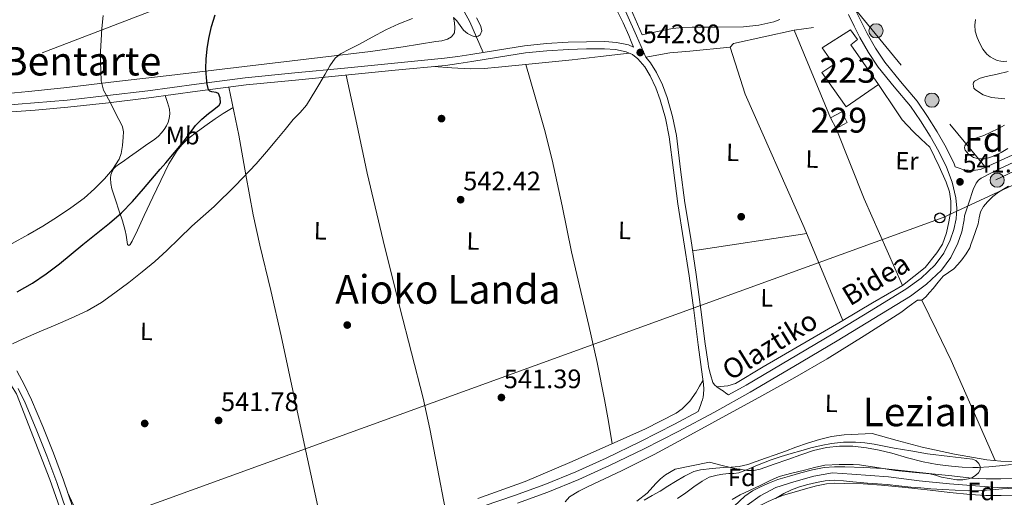
# Model space of a CAD drawing. Extents: x 559659 to 566510, y 742779 to 747468.
# Drawn here: x 563487 to 563883, y 747071 to 747263 of the extents above; entities that cross this region are included whole.
import ezdxf
from ezdxf.enums import TextEntityAlignment as Align

# ---------------------------------------------------------------- set-up
doc = ezdxf.new("R2010")
doc.units = 0
doc.header["$MEASUREMENT"] = 0
for name, pattern in [('DGN Style 2', [77.00461, 46.202766, -30.801844]), ('DGN Style 3', [107.806454, 77.00461, -30.801844]), ('DGN Style 4', [123.28438061000001, 61.60368800000001, -30.801844, 0.07700461, -30.801844]), ('DGN Style 7', [154.00922, 69.304149, -30.801844, 23.101383, -30.801844])]:
    doc.linetypes.add(name, pattern=pattern)
for name, color, linetype in [('Nivel 11', 7, 'Continuous'), ('Nivel 15', 7, 'Continuous'), ('Nivel 17', 7, 'Continuous'), ('Nivel 20', 7, 'Continuous'), ('Nivel 21', 7, 'Continuous'), ('Nivel 23', 7, 'Continuous'), ('Nivel 32', 7, 'Continuous'), ('Nivel 33', 7, 'Continuous'), ('Nivel 35', 7, 'Continuous'), ('Nivel 36', 7, 'Continuous'), ('Nivel 37', 7, 'Continuous'), ('Nivel 4', 7, 'Continuous'), ('Nivel 41', 7, 'Continuous'), ('Nivel 44', 7, 'Continuous'), ('Nivel 45', 7, 'Continuous'), ('Nivel 48', 7, 'Continuous'), ('Nivel 5', 7, 'Continuous'), ('Nivel 51', 7, 'Continuous'), ('Nivel 52', 7, 'Continuous'), ('Nivel 57', 7, 'Continuous'), ('Nivel 7', 7, 'Continuous')]:
    doc.layers.add(name, color=color, linetype=linetype)
doc.styles.add('Style-arial', font='arial.shx', dxfattribs={"bigfont": 'arialbig.shx'})
doc.styles.add('Style-ariali', font='ariali.shx', dxfattribs={"bigfont": 'arialibig.shx'})
doc.styles.add('Style-arialn', font='arialn.shx', dxfattribs={"bigfont": 'arialnbig.shx'})
doc.styles.add('Style-times', font='times.shx', dxfattribs={"bigfont": 'timesbig.shx'})

# ---------------------------------------------------------------- blocks, each defined once
blk = doc.blocks.new('5PATER')
at = {"layer": 'Nivel 7', "linetype": 'Continuous', "lineweight": 0}
h = blk.add_hatch(color=53, dxfattribs=at)
edge = h.paths.add_edge_path()
edge.add_ellipse((0, 0), major_axis=(-1.095731442945027, -1.110710700472634), ratio=0.9994222409660316, start_angle=0, end_angle=360)
blk = doc.blocks.new('5PERFI_1')
at = {"layer": 'Nivel 17', "linetype": 'Continuous', "lineweight": 0}
h = blk.add_hatch(color=7, dxfattribs=at)
edge = h.paths.add_edge_path()
edge.add_arc((0, 0), 1.559999998246487, 315.0000000018422, 675.0000000018422)
blk = doc.blocks.new('5PERFI')
at = {"layer": 'Nivel 17', "color": 7, "linetype": 'Continuous', "lineweight": 0}
blk.add_blockref('5PERFI_1', (0, 0), dxfattribs=at)
blk = doc.blocks.new('5PELE')
at = {"layer": 'Nivel 32', "linetype": 'Continuous', "lineweight": 0}
h = blk.add_hatch(color=9, dxfattribs=at)
edge = h.paths.add_edge_path()
edge.add_arc((-0.0002000001259148121, 0), 2.85, 0, 360)
at = {"layer": 'Nivel 32', "color": 8, "linetype": 'Continuous', "lineweight": 0}
blk.add_circle((-0.0002000001259148121, 0), 2.85, dxfattribs=at)
blk = doc.blocks.new('5PTT')
at = {"layer": 'Nivel 33', "color": 7, "linetype": 'Continuous', "lineweight": 30}
blk.add_circle((0.0002382684033364058, 0.0004306400660425425), 1.995000006667076, dxfattribs=at)

msp = doc.modelspace()

# ---------------------------------------------------------------- linework, layer by layer
at = {"layer": 'Nivel 11', "color": 142, "linetype": 'DGN Style 3', "lineweight": 13}
msp.add_polyline3d([(563442.932, 747439.544, 556.94), (563451.926, 747423.831, 555.372), (563457.038, 747416.4450000001, 554.881), (563468.9650000001, 747410.1939999999, 554.27), (563541.665, 747378.375, 551.066), (563570.0630000001, 747367.5789999999, 549.471), (563620.0449999999, 747346.5549999999, 547.945), (563628.564, 747340.3049999999, 547.897), (563635.9480000001, 747335.1910000001, 547.746), (563645.0349999999, 747326.6680000001, 547.0360000000001), (563647.875, 747319.8500000001, 547.067), (563659.2350000001, 747279.507, 545.606), (563668.3219999999, 747262.4610000001, 544.797), (563673.726, 747250.2069999999, 544.365)], dxfattribs=at)
at = {"layer": 'Nivel 11', "color": 142, "linetype": 'Continuous', "lineweight": 13}
for points in [[(563886.8200000001, 747079.0360000001, 537.814), (563881.811, 747078.844, 537.814), (563875.902, 747078.851, 537.814), (563870.003, 747079.196, 537.814), (563862.0079999999, 747080.065, 537.814), (563854.0190000001, 747080.94, 537.814), (563844.2, 747081.979, 537.866), (563834.371, 747082.9880000001, 537.942), (563826.696, 747083.466, 537.974), (563819.0109999999, 747083.676, 538.006), (563814.9140000001, 747083.7650000001, 538.041), (563810.8189999999, 747083.5, 538.07), (563806.094, 747082.533, 538.072), (563801.443, 747081.2760000001, 538.07), (563796.801, 747079.9909999999, 538.07), (563792.1950000001, 747078.588, 538.086), (563788.787, 747077.2790000001, 538.136), (563785.459, 747075.756, 538.198), (563782.0009999999, 747074.0889999999, 538.246), (563778.8670000001, 747071.9480000001, 538.294), (563774.6140000001, 747067.956, 538.447)], [(563887.202, 747072.3970000001, 537.814), (563881.9340000001, 747072.1950000001, 537.814), (563875.7039999999, 747072.202, 537.814), (563869.449, 747072.568, 537.814), (563861.287, 747073.4550000001, 537.814), (563853.307, 747074.3289999999, 537.814), (563843.5109999999, 747075.3659999999, 537.866), (563833.825, 747076.3600000001, 537.942), (563826.398, 747076.8219999999, 537.974), (563818.848, 747077.0290000001, 538.006), (563815.057, 747077.111, 538.041), (563811.7039999999, 747076.8940000001, 538.07), (563807.629, 747076.06, 538.072), (563803.1969999999, 747074.862, 538.07)], [(563803.1969999999, 747074.862, 538.07), (563798.6570000001, 747073.605, 538.07), (563794.3589999999, 747072.2960000001, 538.086), (563791.365, 747071.146, 538.136), (563788.2860000001, 747069.737, 538.198), (563785.3389999999, 747068.317, 538.246), (563783.0430000001, 747066.7479999999, 538.294), (563779.1769999999, 747063.119, 538.447), (563774.9480000001, 747059.1100000001, 538.566), (563769.1399999999, 747053.665, 538.575), (563762.9950000001, 747048, 538.582), (563758.6499999999, 747044.879, 538.59), (563754.253, 747042.4199999999, 538.598), (563751.6440000001, 747041.021, 538.598), (563748.828, 747039.6669999999, 538.598), (563746.2180000001, 747038.6200000001, 538.613), (563743.496, 747037.756, 538.63), (563740.73, 747037.1100000001, 538.63), (563737.908, 747036.703, 538.63), (563735.507, 747036.56, 538.639), (563733.2690000001, 747036.5800000001, 538.646), (563730.608, 747036.6950000001, 538.646), (563727.618, 747037.277, 538.646)]]:
    msp.add_polyline3d(points, dxfattribs=at)
at = {"layer": 'Nivel 15', "color": 1, "linetype": 'Continuous', "lineweight": 13, "extrusion": (0.009983266581976501, -0.00895304231830249, 0.9999100846684166), "elevation": -519.473817034358, "flags": 128}
msp.add_lwpolyline([(563799.1342230162, 747262.6068851072), (563786.0623753157, 747253.6145246997), (563776.3166645309, 747267.4230698966), (563781.1146150976, 747270.6332000082), (563776.4597887753, 747277.3114653397), (563787.8836986416, 747284.5757656044)], dxfattribs=at)
at = {"layer": 'Nivel 15', "color": 1, "linetype": 'Continuous', "lineweight": 13, "extrusion": (0.009950063309134085, -0.008970045486102354, 0.9999102632357174), "elevation": -550.8998747355508, "flags": 128}
msp.add_lwpolyline([(563788.0882948621, 747284.398901402), (563790.8407755471, 747280.5907441217), (563788.1208306027, 747278.4146606459), (563799.3388126995, 747262.430017557)], dxfattribs=at)
at = {"layer": 'Nivel 15', "color": 1, "linetype": 'Continuous', "lineweight": 0, "extrusion": (0.005945145946254951, -0.01104810661062648, 0.9999212941926969), "elevation": -4361.696328837535, "flags": 128}
msp.add_lwpolyline([(563802.4007944018, 747217.0918111964), (563800.134477722, 747221.3030682188)], dxfattribs=at)
at = {"layer": 'Nivel 15', "color": 1, "linetype": 'Continuous', "lineweight": 0, "extrusion": (0.009855382505711958, -0.009006238716168477, 0.9999108755783456), "elevation": -631.3259826246995, "flags": 128}
msp.add_lwpolyline([(563780.5970322655, 747248.5072773925), (563785.1530376663, 747250.9393760313), (563787.247517453, 747246.6802032918), (563782.863513554, 747244.2961089683)], dxfattribs=at)
at = {"layer": 'Nivel 20', "color": 7, "linetype": 'DGN Style 2', "lineweight": 0, "extrusion": (0.0002118284187188497, -0.001723043357139909, 0.99999849312402), "elevation": -625.4691048232396, "flags": 128}
msp.add_lwpolyline([(563813.1934126031, 747223.9184968781), (563798.5313993751, 747259.2595493398), (563819.8753988962, 747261.8835532351), (563821.267398865, 747259.307557567)], dxfattribs=at)
at = {"layer": 'Nivel 20', "color": 7, "linetype": 'DGN Style 2', "lineweight": 0}
for points in [[(563832.6429999999, 747237.308, 541.731), (563839.9070000001, 747226.396, 542.006), (563842.163, 747223.132, 541.958), (563846.4990000001, 747218.476, 541.894), (563849.699, 747215.3400000001, 541.878), (563853.1869999999, 747212.156, 541.878), (563856.915, 747204.412, 541.942), (563859.7309999999, 747198.108, 542.086), (563861.155, 747194.2679999999, 542.022), (563861.699, 747190.396, 541.974), (563861.699, 747186.764, 541.942), (563860.899, 747182.1880000001, 541.942), (563859.8910000001, 747177.692, 541.91), (563858.371, 747173.244, 541.846), (563856.067, 747169.6440000001, 541.798), (563851.3629999999, 747163.852, 541.782), (563842.1950000001, 747156.54, 541.446), (563826.8829999999, 747191.4040000001, 541.446), (563815.587, 747219.676, 542.566)], [(563478.7390000001, 747041.628, 541.846), (563487.507, 747044.22, 541.83), (563504.6910000001, 747049.324, 542.134), (563506.8030000001, 747050.3, 542.23), (563508.003, 747052.0279999999, 542.39), (563508.227, 747054.348, 542.598), (563499.571, 747078.6840000001, 543.094), (563486.0989999999, 747113.02, 544.15), (563479.379, 747123.7080000001, 545.03), (563476.355, 747126.2039999999, 545.318), (563472.2749999999, 747127.8999999999, 545.494), (563468.5789999999, 747128.764, 545.734), (563464.419, 747128.8759999999, 546.294), (563458.851, 747128.844, 546.79), (563450.149, 747128.233, 547.564)]]:
    msp.add_polyline3d(points, dxfattribs=at)
at = {"layer": 'Nivel 21', "color": 7, "linetype": 'Continuous', "lineweight": 0}
for points in [[(563766.659, 747319.8360000001, 544.55), (563748.923, 747316.3319999999, 544.534), (563731.1869999999, 747312.828, 544.518), (563719.6880000001, 747310.1170000001, 544.638), (563708.3389999999, 747306.6200000001, 544.934), (563707.379, 747305.996, 544.998), (563706.467, 747304.8759999999, 545.014), (563705.9709999999, 747303.5, 545.014), (563706.243, 747301.8840000001, 545.014), (563707.02, 747300.7960000001, 545.014), (563707.7949999999, 747299.7239999999, 545.014), (563710.398, 747295.9809999999, 544.915), (563712.979, 747292.22, 544.758), (563717.175, 747285.726, 544.594), (563721.139, 747279.084, 544.39), (563724.3840000001, 747273.206, 544.087), (563727.443, 747267.2280000001, 543.75), (563729.9439999999, 747262.135, 543.5600000000001), (563732.2590000001, 747256.9720000001, 543.254), (563733.219, 747254.6329999999, 543.032), (563734.1799999999, 747252.2949999999, 542.811)], [(563862.2450000001, 747198.081, 541.076), (563859.9709999999, 747204.1240000001, 541.094), (563856.8470000001, 747210.46, 541.326), (563853.395, 747216.5719999999, 541.574), (563849.5449999999, 747222.6980000001, 541.748), (563845.459, 747228.652, 541.878), (563838.926, 747236.46, 541.883), (563832.4510000001, 747244.3160000001, 541.894), (563828.5660000001, 747250.176, 542.006), (563825.1070000001, 747256.284, 542.166), (563822.801, 747260.8400000001, 542.3100000000001), (563820.5149999999, 747265.4040000001, 542.4540000000001)], [(563760.625, 747107.315, 540.952), (563761.155, 747108.7320000001, 540.902), (563761.507, 747109.6599999999, 540.895), (563761.8589999999, 747110.588, 540.918), (563762.1429999999, 747111.7069999999, 540.968), (563762.2749999999, 747112.8600000001, 541.014), (563762.399, 747114.871, 541.046), (563762.307, 747116.8759999999, 541.078), (563761.2180000001, 747124.7960000001, 541.285), (563760.131, 747132.716, 541.462), (563758.337, 747146.622, 541.4830000000001), (563756.5149999999, 747160.524, 541.4780000000001), (563754.287, 747174.973, 541.614), (563751.939, 747189.4040000001, 541.75), (563750.21, 747202.878, 541.867), (563748.5149999999, 747216.3640000001, 541.99), (563746.973, 747223.815, 542.154), (563744.8829999999, 747231.1640000001, 542.3580000000001), (563743.1000000001, 747236.057, 542.4540000000001), (563740.8670000001, 747240.7960000001, 542.55), (563738.642, 747244.381, 542.668), (563735.811, 747247.612, 542.79), (563733.6680000001, 747249.3570000001, 542.8050000000001), (563731.203, 747250.476, 542.822), (563726.851, 747251.3800000001, 542.965), (563722.467, 747251.676, 543.11), (563715.2649999999, 747251.6429999999, 543.2760000000001), (563708.067, 747251.4040000001, 543.414), (563699.3500000001, 747250.9110000001, 543.545), (563690.659, 747250.06, 543.606), (563679.9210000001, 747248.3160000001, 543.586), (563669.203, 747246.524, 543.558), (563663.8640000001, 747245.706, 543.556), (563658.5149999999, 747245.02, 543.558), (563638.402, 747243.048, 543.75), (563618.2749999999, 747241.084, 544.2620000000001), (563598.318, 747239.1229999999, 545.505), (563578.419, 747237.148, 547.638), (563558.8640000001, 747234.655, 550.569), (563539.331, 747231.932, 553.398), (563523.1089999999, 747229.9839999999, 555.141), (563506.835, 747228.2039999999, 556.742), (563493.6270000001, 747227.048, 557.8000000000001), (563480.419, 747226.0760000001, 559.03)], [(563687.4510000001, 747069.058, 540.32), (563699.658, 747073.5090000001, 540.326), (563712.2039999999, 747078.6429999999, 540.522), (563724.5220000001, 747084.2390000001, 540.742), (563738.4070000001, 747090.9299999999, 540.838), (563752.1359999999, 747097.9169999999, 540.934), (563766.655, 747105.6529999999, 541.039), (563781.007, 747113.6939999999, 541.142), (563798.5120000001, 747123.9990000001, 541.07), (563815.94, 747134.381, 540.886), (563830.6799999999, 747143.2760000001, 540.789), (563845.456, 747152.355, 540.886), (563851.9070000001, 747157.0460000001, 541.154), (563857.8659999999, 747162.7520000001, 541.494), (563861.649, 747167.872, 541.723), (563864.442, 747173.5279999999, 541.862), (563866.071, 747178.1440000001, 541.774), (563867.0700000001, 747182.8929999999, 541.59), (563867.1950000001, 747184.5930000001, 541.5260000000001), (563868.919, 747189.8389999999, 541.102), (563870.6429999999, 747195.084, 540.678), (563871.869, 747197.729, 540.568), (563872.7760000001, 747198.854, 540.563), (563873.9070000001, 747199.692, 540.566), (563877.6840000001, 747201.6699999999, 540.566), (563881.4610000001, 747203.648, 540.565), (563892.469, 747208.7010000001, 540.364)], [(563486.827, 747115.1529999999, 543.589), (563489.6030000001, 747109.4040000001, 543.35), (563494.077, 747098.841, 542.9540000000001), (563498.3230000001, 747088.1880000001, 542.582), (563502.298, 747077.3589999999, 542.227), (563506.0830000001, 747066.4439999999, 541.926), (563508.1140000001, 747059.5959999999, 541.793), (563509.763, 747052.6680000001, 541.67), (563510.0120000001, 747051.05, 541.678), (563509.7309999999, 747049.5, 541.606), (563508.9410000001, 747047.9469999999, 541.398), (563508.1510000001, 747046.3929999999, 541.19)]]:
    msp.add_polyline3d(points, dxfattribs=at)
at = {"layer": 'Nivel 21', "color": 7, "linetype": 'DGN Style 3', "lineweight": 0}
for points in [[(563739.05, 747248.2960000001, 542.742), (563735.271, 747256.9380000001, 543.062), (563731.4909999999, 747265.5800000001, 543.3820000000001), (563727.56, 747273.8630000001, 543.565), (563723.443, 747282.06, 543.734), (563720.202, 747288.4310000001, 544.051), (563716.963, 747294.828, 544.3580000000001), (563716.4029999999, 747296.449, 544.4060000000001), (563716.051, 747298.1400000001, 544.4540000000001), (563715.837, 747299.801, 544.5020000000001), (563715.827, 747301.4680000001, 544.55), (563716.3230000001, 747303.0519999999, 544.646), (563717.3559999999, 747304.3300000001, 544.678), (563718.675, 747305.212, 544.678), (563726.1939999999, 747308.156, 544.588), (563733.8910000001, 747310.2679999999, 544.486), (563746.4820000001, 747313.125, 544.25), (563752.8, 747314.365, 544.145), (563759.1710000001, 747315.2760000001, 544.102), (563763.5149999999, 747315.7479999999, 544.102), (563767.8589999999, 747316.22, 544.102), (563766.659, 747319.8360000001, 544.55)], [(563823.4720000001, 747266.869, 542.4540000000001), (563825.7490000001, 747262.324, 542.3100000000001), (563828.017, 747257.8430000001, 542.166), (563831.381, 747251.9029999999, 542.006), (563835.1070000001, 747246.283, 541.894), (563841.4650000001, 747238.5689999999, 541.883), (563848.091, 747230.649, 541.878), (563852.304, 747224.5109999999, 541.748), (563856.2309999999, 747218.263, 541.574), (563859.7660000001, 747212.003, 541.326), (563863.003, 747205.4380000001, 541.094), (563863.429, 747204.3049999999, 541.091), (563864.98, 747203.7590000001, 541.004), (563866.531, 747203.212, 540.918), (563867.6440000001, 747202.9739999999, 540.897), (563868.787, 747202.8759999999, 540.886), (563870.1869999999, 747202.8049999999, 540.767), (563871.587, 747202.8759999999, 540.662), (563873.406, 747203.203, 540.662), (563875.155, 747203.804, 540.662), (563891.294, 747211.212, 540.364)], [(563480.219, 747228.956, 559.03), (563493.395, 747229.926, 557.8000000000001), (563506.5519999999, 747231.077, 556.742), (563522.78, 747232.852, 555.141), (563538.96, 747234.7949999999, 553.398), (563558.4820000001, 747237.517, 550.569), (563578.094, 747240.017, 547.638), (563598.034, 747241.996, 545.505), (563617.994, 747243.9569999999, 544.2620000000001), (563638.121, 747245.9210000001, 543.75), (563658.19, 747247.889, 543.558), (563663.462, 747248.565, 543.556), (563668.746, 747249.375, 543.558), (563679.452, 747251.1640000001, 543.586), (563690.287, 747252.9240000001, 543.606), (563699.128, 747253.79, 543.545), (563707.9380000001, 747254.288, 543.414), (563715.21, 747254.53, 543.2760000000001), (563722.558, 747254.5630000001, 543.11), (563727.244, 747254.247, 542.965), (563732.104, 747253.237, 542.822), (563734.1799999999, 747252.2949999999, 542.811)], [(563739.05, 747248.2960000001, 542.742), (563740.97, 747246.105, 542.668), (563743.408, 747242.1769999999, 542.55), (563745.767, 747237.169, 542.4540000000001), (563747.631, 747232.054, 542.3580000000001), (563749.7790000001, 747224.503, 542.154), (563751.365, 747216.837, 541.99), (563753.074, 747203.2420000001, 541.867), (563754.7960000001, 747189.8200000001, 541.75), (563757.138, 747175.425, 541.614), (563759.3729999999, 747160.932, 541.4780000000001), (563761.2, 747146.994, 541.4830000000001), (563762.993, 747133.0970000001, 541.462), (563764.078, 747125.189, 541.285), (563764.256, 747123.8929999999, 541.2520000000001), (563765.121, 747120.777, 541.037), (563765.987, 747117.6599999999, 540.87), (563766.6470000001, 747116.6240000001, 540.861), (563767.6510000001, 747115.8200000001, 540.87), (563769, 747114.9720000001, 540.852), (563770.3230000001, 747114.108, 540.87), (563771.3049999999, 747113.3489999999, 540.967), (563772.2860000001, 747112.591, 541.091), (563779.3629999999, 747116.5560000001, 541.142), (563796.8300000001, 747126.8389999999, 541.07), (563814.243, 747137.212, 540.886), (563828.963, 747146.095, 540.789), (563843.619, 747155.1000000001, 540.886), (563849.7860000001, 747159.584, 541.154), (563855.379, 747164.94, 541.494), (563858.8200000001, 747169.5970000001, 541.723), (563861.395, 747174.8119999999, 541.862), (563862.8859999999, 747179.037, 541.774), (563863.7949999999, 747183.3559999999, 541.59), (563864.1059999999, 747187.6000000001, 541.412), (563863.7309999999, 747191.8360000001, 541.238), (563862.2450000001, 747198.081, 541.076)], [(563486.2180000001, 747122.254, 543.974), (563489.3910000001, 747116.4739999999, 543.589), (563492.23, 747110.594, 543.35), (563496.744, 747099.9369999999, 542.9540000000001), (563501.0160000001, 747089.219, 542.582), (563505.014, 747078.328, 542.227), (563508.8289999999, 747067.327, 541.926)], [(563674.1470000001, 747068.0760000001, 540.3580000000001), (563686.361, 747072.173, 540.32), (563698.467, 747076.588, 540.326), (563710.896, 747081.6740000001, 540.522), (563723.1229999999, 747087.2280000001, 540.742), (563736.942, 747093.888, 540.838), (563750.611, 747100.844, 540.934), (563760.095, 747105.8970000001, 541.003), (563760.625, 747107.315, 540.952)]]:
    msp.add_polyline3d(points, dxfattribs=at)
at = {"layer": 'Nivel 23', "color": 70, "linetype": 'DGN Style 4', "lineweight": 0}
msp.add_polyline3d([(563779.7649999999, 747068.361, 539.839), (563785.0959999999, 747072.1100000001, 539.947), (563791.395, 747075.348, 539.941), (563798.604, 747077.733, 539.902), (563806.6599999999, 747079.949, 539.883), (563814.1710000001, 747081.2550000001, 539.878), (563821.925, 747080.801, 539.871), (563836.5970000001, 747079.6570000001, 539.893), (563848.8929999999, 747078.0660000001, 539.914), (563861.129, 747076.8740000001, 539.948), (563881.9920000001, 747075.227, 539.952), (563889.8670000001, 747075.6240000001, 539.945)], dxfattribs=at)
at = {"layer": 'Nivel 32', "color": 6, "linetype": 'DGN Style 7', "lineweight": 0, "extrusion": (0.0190935332157972, 0.007592860872439636, 0.9997888704387087), "elevation": 16989.77781143647, "flags": 128}
msp.add_lwpolyline([(486157.1025082214, -799100.9690948611), (486157.1025082215, -800034.7403043113)], dxfattribs=at)
at = {"layer": 'Nivel 32', "color": 6, "linetype": 'DGN Style 7', "lineweight": 0, "extrusion": (0.3511364064482337, -0.8960299750723271, 0.2717232191744128), "elevation": -471544.1723695528, "flags": 128}
msp.add_lwpolyline([(796832.3064458827, 133724.675243563), (797553.9697649772, 133706.452625625), (797556.6947169718, 133706.5544569848)], dxfattribs=at)
at = {"layer": 'Nivel 32', "color": 6, "linetype": 'DGN Style 7', "lineweight": 0}
msp.add_polyline3d([(563741.439, 747344.179, 546.404), (563741.7180000001, 747331.0689999999, 544.847), (563777.517, 747338.459, 545.244), (563797.689, 747298.6669999999, 543.065), (563879.7110000001, 747199.0449999999, 540.821), (564191.892, 747346.9280000001, 539.568), (564210.3999999999, 747383.146, 540.131)], dxfattribs=at)
at = {"layer": 'Nivel 33', "color": 7, "linetype": 'Continuous', "lineweight": 0}
msp.add_polyline3d([(563462.125, 747040.2080000001, 541.922), (563858.587, 747183.855, 541.5120000000001), (564195.8829999999, 747340.473, 538.95), (564225.3600000001, 747368.6340000001, 539.79)], dxfattribs=at)
at = {"layer": 'Nivel 35', "color": 92, "linetype": 'DGN Style 3', "lineweight": 0}
for points in [[(563672.4990000001, 747257.324, 546.534), (563671.7649999999, 747256.777, 546.534), (563670.4680000001, 747256.5449999999, 546.534), (563669.2509999999, 747256.844, 546.534), (563667.433, 747257.821, 546.534), (563665.811, 747259.196, 546.534), (563664.486, 747261.065, 546.545), (563663.155, 747262.8759999999, 546.566), (563661.835, 747264.308, 546.587)], [(563670.9950000001, 747264.092, 546.47), (563671.935, 747262.3589999999, 546.504), (563672.771, 747260.588, 546.534), (563673.122, 747258.952, 546.534), (563672.4990000001, 747257.324, 546.534)], [(563883.331, 747231.564, 544.55), (563880.6440000001, 747231.8430000001, 544.5600000000001), (563877.9550000001, 747232.1240000001, 544.566), (563874.6329999999, 747233.1869999999, 544.566), (563871.587, 747235.148, 544.566), (563870.9720000001, 747235.923, 544.566), (563870.638, 747237.48, 544.566), (563870.8049999999, 747238.179, 544.566), (563871.2350000001, 747238.6680000001, 544.566), (563873.507, 747239.8219999999, 544.542), (563875.923, 747240.588, 544.55), (563880.2990000001, 747241.54, 544.662), (563884.675, 747242.4920000001, 544.774)], [(563884.592, 747211.5719999999, 544.086), (563881.8430000001, 747209.996, 544.086), (563879.6710000001, 747208.9199999999, 544.086), (563877.4110000001, 747207.996, 544.086), (563875.217, 747207.4569999999, 544.086), (563872.979, 747207.4040000001, 544.086), (563870.783, 747207.9610000001, 544.086), (563868.7069999999, 747209.3400000001, 544.086), (563867.3999999999, 747210.997, 544.086), (563867.1259999999, 747211.8800000001, 544.086), (563867.2509999999, 747212.6680000001, 544.086), (563868.399, 747214.129, 544.087), (563870.067, 747215.26, 544.102), (563872.513, 747216.054, 544.1610000000001), (563874.915, 747216.828, 544.23), (563877.7350000001, 747218.1340000001, 544.299), (563880.531, 747219.5, 544.3580000000001), (563883.2849999999, 747220.952, 544.396)], [(563751.868, 747070.9299999999, 542.373), (563755.155, 747073.2760000001, 542.39), (563758.425, 747075.635, 542.385), (563761.699, 747077.996, 542.326), (563764.558, 747079.558, 542.225), (563767.699, 747080.4280000001, 542.118), (563770.041, 747080.7339999999, 542.051), (563772.3870000001, 747080.9720000001, 541.99), (563774.46, 747081.004, 541.946), (563776.483, 747081.2919999999, 541.91), (563779.933, 747082.649, 541.85), (563783.3470000001, 747084.06, 541.814), (563786.3829999999, 747085.3090000001, 541.8050000000001), (563789.4269999999, 747086.54, 541.798), (563793.422, 747087.881, 541.7810000000001), (563797.4750000001, 747089.0519999999, 541.766), (563801.405, 747090.1980000001, 541.763), (563805.3470000001, 747091.308, 541.766), (563809.5079999999, 747092.331, 541.772), (563813.7309999999, 747093.132, 541.782), (563818.513, 747093.6229999999, 541.807), (563823.2990000001, 747093.5959999999, 541.83), (563827.067, 747093.325, 541.831), (563830.8189999999, 747092.8119999999, 541.83), (563834.878, 747092.034, 541.839), (563838.9310000001, 747091.26, 541.846), (563845.601, 747090.085, 541.775), (563852.2749999999, 747088.94, 541.686), (563861.3260000001, 747087.913, 541.687), (563870.4029999999, 747086.8600000001, 541.686), (563871.771, 747086.217, 541.671), (563872.915, 747085.0360000001, 541.654), (563873.5190000001, 747083.8090000001, 541.648), (563873.4750000001, 747082.5719999999, 541.654), (563872.8160000001, 747081.3659999999, 541.684), (563871.763, 747080.3160000001, 541.718), (563870.338, 747079.4550000001, 541.746), (563868.8189999999, 747078.956, 541.766), (563866.4639999999, 747078.56, 541.778), (563864.115, 747078.5560000001, 541.782), (563860.997, 747078.997, 541.782), (563857.8910000001, 747079.612, 541.782), (563855.571, 747080.3060000001, 541.782), (563853.2350000001, 747080.8600000001, 541.782), (563850.3629999999, 747081.158, 541.782), (563847.4909999999, 747081.452, 541.782), (563843.4820000001, 747081.865, 541.79), (563839.4750000001, 747082.3, 541.798), (563836.1429999999, 747082.804, 541.798), (563832.8189999999, 747083.372, 541.798), (563830.1810000001, 747083.771, 541.798), (563827.5390000001, 747084.156, 541.798), (563824.9920000001, 747084.47, 541.798), (563822.435, 747084.6680000001, 541.798), (563819.6200000001, 747084.717, 541.751), (563816.8030000001, 747084.6680000001, 541.654), (563811.075, 747084.3800000001, 541.35), (563806.923, 747083.425, 541.273), (563802.8030000001, 747082.3800000001, 541.254), (563797.723, 747081.2180000001, 541.271), (563792.7069999999, 747079.804, 541.2860000000001), (563788.801, 747078.068, 541.29), (563784.979, 747076.156, 541.2860000000001), (563780.977, 747074.342, 541.229), (563776.979, 747072.5079999999, 541.174), (563773.7520000001, 747070.6240000001, 541.171)], [(563791.1880000001, 747070.96, 542.23), (563794.5630000001, 747072.956, 542.23), (563797.656, 747074.4550000001, 542.23), (563800.899, 747075.6440000001, 542.23), (563804.2280000001, 747076.629, 542.23), (563807.619, 747077.4040000001, 542.23), (563811.229, 747078.0889999999, 542.23), (563814.851, 747078.3160000001, 542.23), (563818.564, 747078.0660000001, 542.23), (563822.2749999999, 747077.7239999999, 542.23), (563825.243, 747077.413, 542.23), (563828.2110000001, 747077.1159999999, 542.23), (563832.1470000001, 747076.844, 542.236), (563836.0830000001, 747076.5719999999, 542.246), (563840.811, 747076.064, 542.255), (563845.5390000001, 747075.564, 542.2620000000001), (563849.6100000001, 747075.2309999999, 542.264), (563853.683, 747074.9240000001, 542.2620000000001), (563858.5220000001, 747074.592, 542.258), (563863.3629999999, 747074.3, 542.246), (563868.6359999999, 747074.098, 542.192), (563873.9070000001, 747074.2039999999, 542.134), (563878.1880000001, 747074.5360000001, 542.11), (563882.467, 747074.892, 542.086), (563891.4110000001, 747075.4680000001, 542.038)]]:
    msp.add_polyline3d(points, dxfattribs=at)
at = {"layer": 'Nivel 36', "color": 92, "linetype": 'Continuous', "lineweight": 0, "extrusion": (0.01057543691372443, 0.001620137641235744, 0.9999427660061887), "elevation": 7714.041130977012, "flags": 128}
msp.add_lwpolyline([(563720.6524162823, 747158.9247807902), (563766.4780992086, 747165.9447900034)], dxfattribs=at)
at = {"layer": 'Nivel 36', "color": 92, "linetype": 'Continuous', "lineweight": 0, "extrusion": (0.6434381023191381, 0.2855698805218531, 0.7102374615737198), "elevation": 576550.4971394583, "flags": 128}
msp.add_lwpolyline([(454181.5460929143, -580921.7004001432), (454168.1155499534, -580922.3874893514), (454154.6812891306, -580922.9050103147), (454132.690923669, -580922.9171459742), (454110.6962908042, -580922.6493147593)], dxfattribs=at)
at = {"layer": 'Nivel 36', "color": 92, "linetype": 'Continuous', "lineweight": 0}
for points in [[(563737.619, 747257.3559999999, 543.11), (563732.8589999999, 747268.004, 543.3340000000001)], [(563661.7309999999, 747264.2039999999, 543.766), (563662.176, 747262.1570000001, 543.533), (563662.3870000001, 747260.092, 543.2860000000001), (563662.1499999999, 747258.155, 543.149), (563660.9469999999, 747256.4439999999, 543.078), (563659.4210000001, 747255.5160000001, 543.057), (563657.084, 747254.8970000001, 543.039), (563654.6910000001, 747254.588, 543.03), (563641.54, 747252.4469999999, 542.952), (563628.3870000001, 747250.5719999999, 543.19), (563608.159, 747248.1669999999, 544.488), (563577.8160000001, 747244.5619999999, 547.4540000000001), (563547.4750000001, 747240.9720000001, 550.838), (563526.362, 747238.4809999999, 553.2090000000001), (563505.2350000001, 747235.996, 555.558), (563490.9909999999, 747234.469, 556.87), (563476.7390000001, 747233.1799999999, 558.166)], [(563792.959, 747263.429, 541.831), (563790.531, 747262.524, 541.814), (563784.463, 747261.1329999999, 541.7860000000001), (563778.3389999999, 747260.4439999999, 541.798), (563768.0419999999, 747260.409, 542.114), (563757.747, 747260.3640000001, 542.5020000000001), (563753.783, 747260.2790000001, 542.5120000000001), (563749.8589999999, 747259.868, 542.566), (563743.7390000001, 747258.612, 542.838), (563737.619, 747257.3559999999, 543.11)], [(563884.227, 747246.6840000001, 540.998), (563882.997, 747246.611, 541.016), (563881.763, 747246.7, 541.046), (563880.355, 747247.04, 541.11), (563878.9950000001, 747247.612, 541.206), (563877.4739999999, 747248.4469999999, 541.356), (563876.131, 747249.548, 541.51), (563874.574, 747251.5449999999, 541.689), (563873.3470000001, 747253.756, 541.814), (563872.2150000001, 747256.237, 541.836), (563871.4909999999, 747258.8119999999, 541.846), (563871.3219999999, 747261.1610000001, 541.945), (563871.5549999999, 747263.5, 542.022)], [(563842.1950000001, 747156.54, 541.446), (563830.243, 747149.548, 541.086), (563818.291, 747142.5560000001, 540.726), (563802.7390000001, 747179.8360000001, 541.094), (563778.9950000001, 747233.388, 541.846), (563772.963, 747252.396, 542.054), (563774.2749999999, 747253.868, 542.294), (563798.659, 747259.2280000001, 542.662)], [(563739.05, 747248.2960000001, 542.742), (563748.771, 747250.0120000001, 542.438), (563756.8189999999, 747250.78, 542.118), (563772.963, 747252.396, 542.054)], [(563732.3559999999, 747249.953, 542.814), (563720.923, 747248.631, 542.818), (563709.4909999999, 747247.308, 542.822), (563694.6969999999, 747245.7550000001, 542.941), (563679.875, 747244.348, 543.11), (563674.163, 747243.7720000001, 543.044), (563668.4510000001, 747243.6440000001, 543.062), (563661.098, 747244.098, 543.333), (563653.7450000001, 747244.5519999999, 543.604)], [(563690.852, 747245.3900000001, 542.985), (563694.5789999999, 747232.317, 542.664), (563698.307, 747219.244, 542.342), (563701.45, 747207.048, 542.14), (563705.4110000001, 747188.5590000001, 542.057), (563709.267, 747170.044, 541.974), (563716.1599999999, 747140.4650000001, 541.714), (563719.4890000001, 747125.652, 541.552), (563722.435, 747110.764, 541.318), (563724.0279999999, 747101.8770000001, 541.15), (563725.6200000001, 747092.99, 540.982)], [(563658.433, 747066.9450000001, 540.982), (563655.3629999999, 747082.9990000001, 540.87), (563652.291, 747099.0519999999, 540.758), (563649.642, 747111.288, 540.769), (563644.9680000001, 747129.487, 541.028), (563640.243, 747147.676, 541.35), (563633.5020000001, 747174.672, 541.6270000000001), (563627.139, 747201.74, 542.3580000000001), (563622.9040000001, 747221.4310000001, 543.3050000000001), (563618.669, 747241.122, 544.2520000000001)], [(563571.493, 747236.2650000001, 548.676), (563573.476, 747226.6429999999, 547.589), (563575.459, 747217.02, 546.5020000000001), (563578.3289999999, 747201.006, 544.764), (563581.2509999999, 747184.9720000001, 543.19), (563583.969, 747172.8049999999, 542.259), (563588.3060000001, 747154.591, 541.492), (563592.4990000001, 747136.3319999999, 541.318), (563601.426, 747094.9450000001, 541.455), (563610.3530000001, 747053.5590000001, 541.592)], [(563545.9410000001, 747232.8530000001, 552.441), (563546.78, 747230.1370000001, 552.352), (563547.619, 747227.4199999999, 552.2620000000001), (563547.8200000001, 747225.5760000001, 552.3100000000001), (563547.5390000001, 747223.7080000001, 552.39), (563547.0689999999, 747222.1540000001, 552.39), (563546.371, 747220.6680000001, 552.39), (563545.4780000001, 747219.2150000001, 552.391), (563544.435, 747217.8840000001, 552.4060000000001), (563543.1840000001, 747216.575, 552.489), (563541.811, 747215.4199999999, 552.614), (563537.99, 747212.7990000001, 552.949), (563534.179, 747210.172, 553.27), (563531.6259999999, 747208.3090000001, 553.402), (563529.075, 747206.4439999999, 553.462), (563527.5989999999, 747205.429, 553.471), (563526.115, 747204.412, 553.462), (563525.217, 747203.5460000001, 553.445), (563524.547, 747202.4439999999, 553.3820000000001), (563524.102, 747201.081, 553.222), (563523.987, 747199.7080000001, 552.998), (563524.0719999999, 747197.56, 552.626), (563524.467, 747195.452, 552.246), (563525.9550000001, 747190.9299999999, 551.381), (563527.443, 747186.4280000001, 550.5020000000001), (563528.744, 747182.524, 549.6610000000001), (563529.875, 747178.6200000001, 548.71), (563530.2080000001, 747176.78, 548.052), (563530.483, 747174.94, 547.414), (563530.628, 747174.027, 547.229), (563530.8030000001, 747173.1000000001, 547.078), (563531.267, 747172.604, 546.982), (563531.8589999999, 747173.0360000001, 546.886), (563532.6270000001, 747174.396, 546.886), (563533.365, 747175.8319999999, 546.921), (563534.0830000001, 747177.2760000001, 546.982), (563537.5149999999, 747184.6780000001, 547.491), (563540.915, 747192.092, 548.022), (563544.1089999999, 747198.771, 548.452), (563547.4269999999, 747205.4040000001, 548.806), (563550.7409999999, 747210.8189999999, 548.87), (563552.763, 747213.27, 548.79), (563555.0590000001, 747215.4680000001, 548.662), (563558.875, 747218.4709999999, 548.405), (563562.8030000001, 747221.2919999999, 548.15), (563565.9680000001, 747223.567, 547.964), (563569.219, 747225.7080000001, 547.83), (563571.2039999999, 747226.872, 547.788), (563573.189, 747228.0349999999, 547.746)], [(563708.462, 747071.6300000001, 540.568), (563712.1510000001, 747073.875, 540.566), (563715.9180000001, 747075.8060000001, 540.568), (563729.2790000001, 747082.0789999999, 540.66), (563742.494, 747088.622, 540.76), (563754.05, 747094.9029999999, 540.734), (563765.598, 747101.1980000001, 540.712), (563775.6880000001, 747106.7069999999, 540.851), (563785.774, 747112.2220000001, 541), (563798.932, 747119.6070000001, 541.054), (563811.9979999999, 747127.166, 541.048), (563826.896, 747136.327, 540.876), (563841.598, 747145.774, 540.7280000000001), (563844.952, 747148.2139999999, 540.782), (563848.2860000001, 747150.6699999999, 540.856), (563849.1840000001, 747150.6780000001, 540.855), (563850.078, 747150.702, 540.856), (563850.8859999999, 747151.3389999999, 540.903), (563851.6140000001, 747152.0619999999, 540.952), (563853.102, 747153.729, 540.986), (563854.574, 747155.406, 541), (563856.608, 747157.851, 541), (563858.6540000001, 747160.2860000001, 541), (563860.703, 747161.801, 541), (563862.8300000001, 747163.246, 541), (563864.5279999999, 747165.02, 541), (563866.094, 747166.926, 541), (563867.8829999999, 747169.2490000001, 541.08), (563869.2779999999, 747171.774, 541.16), (563869.869, 747173.4850000001, 541.16), (563870.446, 747175.1980000001, 541.16), (563871.534, 747178.246, 541.16), (563872.622, 747181.294, 541.16), (563873.074, 747183.6980000001, 541.153), (563873.5660000001, 747186.1100000001, 541.144), (563874.7760000001, 747188.2790000001, 541.143), (563876.4140000001, 747190.19, 541.144), (563878.5020000001, 747192.281, 541.149), (563880.798, 747194.078, 541.16), (563884.8470000001, 747196.5419999999, 541.229)], [(563818.291, 747142.5560000001, 540.726), (563786.1950000001, 747123.868, 541.174), (563775.0590000001, 747117.26, 541.014), (563772.003, 747116.3, 540.87), (563767.6510000001, 747115.8200000001, 540.87)], [(563671.5549999999, 747071.057, 540.982), (563690.5630000001, 747077.868, 540.982), (563708.5549999999, 747085.3929999999, 540.982), (563726.371, 747093.324, 540.982), (563738.9210000001, 747099.0079999999, 540.942), (563751.2350000001, 747105.3400000001, 540.902), (563753.656, 747107, 540.937), (563756.7620000001, 747110.1340000001, 541.057), (563759.267, 747113.756, 541.126), (563760.673, 747116.1429999999, 541.124), (563762.0800000001, 747118.5290000001, 541.121)], [(563887.3260000001, 747085.902, 540.168), (563881.7579999999, 747085.96, 540.1800000000001), (563876.206, 747086.574, 540.2), (563863.085, 747088.756, 540.246), (563850.1259999999, 747091.598, 540.456), (563840.0700000001, 747094.3260000001, 540.7520000000001), (563830.014, 747097.054, 541.048), (563824.3740000001, 747096.814, 540.688), (563818.7339999999, 747096.574, 540.328), (563813.7420000001, 747095.946, 540.284), (563808.8300000001, 747094.702, 540.344), (563804.0449999999, 747093.213, 540.217), (563799.3260000001, 747091.5819999999, 540.056), (563795.1669999999, 747090.0349999999, 539.837), (563791.006, 747088.494, 539.6560000000001), (563787.2050000001, 747087.1510000001, 539.596), (563783.3899999999, 747085.838, 539.5600000000001), (563780.031, 747084.7, 539.5310000000001), (563776.5900000001, 747083.8859999999, 539.5120000000001), (563773.4410000001, 747083.615, 539.514), (563770.2860000001, 747083.4380000001, 539.528), (563765.6880000001, 747083.077, 539.556), (563761.102, 747082.5260000001, 539.592), (563758.4299999999, 747081.8119999999, 539.628), (563754.6529999999, 747080.0249999999, 539.699), (563751.038, 747077.8700000001, 539.736), (563747.9070000001, 747075.913, 539.736), (563744.7820000001, 747073.966, 539.736), (563741.605, 747072.1910000001, 539.736), (563738.446, 747070.382, 539.736)], [(563506.663, 747073.5730000001, 542.097), (563510.6370000001, 747064.801, 542.028)], [(563706.689, 747069.7010000001, 540.5600000000001), (563708.462, 747071.6300000001, 540.568)]]:
    msp.add_polyline3d(points, dxfattribs=at)
at = {"layer": 'Nivel 4', "color": 30, "linetype": 'Continuous', "lineweight": 30, "elevation": 550, "flags": 128}
msp.add_lwpolyline([(563486.422, 747154.0530000001), (563492.523, 747157.4720000001), (563498.0719999999, 747161.2450000001), (563503.371, 747165.328), (563508.0989999999, 747169.1680000001), (563512.827, 747173.0079999999), (563518.1710000001, 747177.344), (563523.5149999999, 747181.6799999999), (563528.3319999999, 747185.818), (563532.811, 747190.3200000001), (563537.212, 747195.4780000001), (563541.5789999999, 747200.656), (563543.885, 747203.254), (563546.1869999999, 747205.8559999999), (563549.702, 747209.9780000001), (563553.163, 747214.1440000001), (563555.6370000001, 747217.5150000001), (563558.155, 747220.8640000001), (563560.666, 747223.3400000001), (563563.3230000001, 747225.648), (563565.4780000001, 747227.3219999999), (563567.6270000001, 747228.976), (563568.1810000001, 747229.9750000001), (563568.071, 747231.94), (563567.291, 747233.6799999999), (563566.423, 747234.163), (563564.5970000001, 747234.369), (563563.8230000001, 747234.604), (563563.371, 747235.152), (563562.781, 747237.533), (563562.4909999999, 747239.952), (563562.3030000001, 747243.7069999999), (563562.315, 747247.456), (563562.723, 747251.6400000001), (563563.4029999999, 747255.808), (563564.5009999999, 747260.6070000001), (563566.0590000001, 747265.2960000001)], dxfattribs=at)
at = {"layer": 'Nivel 5', "color": 30, "linetype": 'Continuous', "lineweight": 0, "flags": 128}
for points, elevation in [([(563484.446, 747173.4979999999), (563490.699, 747176.8800000001), (563496.709, 747180.452), (563502.6030000001, 747184.2239999999), (563508.021, 747187.8389999999), (563513.307, 747191.6640000001), (563517.55, 747195.375), (563521.4990000001, 747199.456), (563524.7239999999, 747203.1470000001), (563527.355, 747207.392), (563528.172, 747209.5530000001), (563528.8, 747212.842), (563529.051, 747216.1599999999), (563529.1680000001, 747218.271), (563528.763, 747220.288), (563527.756, 747222.284), (563526.747, 747224.2720000001), (563524.963, 747227.824), (563523.179, 747231.3759999999), (563522.125, 747233.1769999999), (563521.115, 747235.04), (563520.2050000001, 747238.8019999999), (563520.0109999999, 747242.656), (563519.895, 747246.6089999999), (563519.915, 747250.56), (563520.145, 747255.2010000001), (563520.459, 747259.8400000001), (563520.939, 747265.038)], 555), ([(563484.581, 747133.155), (563488.811, 747135.2), (563495.2749999999, 747137.906), (563501.7390000001, 747140.608), (563508.1799999999, 747143.3859999999), (563514.5390000001, 747146.368), (563520.254, 747149.7919999999), (563525.6910000001, 747153.6640000001), (563531.273, 747157.743), (563536.7150000001, 747162), (563541.685, 747166.24), (563546.523, 747170.6240000001), (563551.5719999999, 747175.5050000001), (563556.619, 747180.3840000001), (563561.131, 747184.3659999999), (563565.6429999999, 747188.352), (563574.2339999999, 747196.699), (563582.443, 747205.4240000001), (563586.679, 747210.2679999999), (563590.827, 747215.1840000001), (563594.098, 747219.212), (563597.355, 747223.2479999999), (563600.1229999999, 747226.1059999999), (563602.7309999999, 747229.088), (563606.521, 747235.244), (563610.1869999999, 747241.4720000001), (563612.024, 747244.788), (563614.219, 747247.9040000001), (563616.337, 747249.6640000001), (563619.96, 747251.5930000001), (563623.675, 747253.3759999999), (563629.0970000001, 747256.3570000001), (563634.5549999999, 747259.28), (563639.8119999999, 747261.7180000001), (563645.243, 747263.7919999999)], 545), ([(563735.4210000001, 747069.926), (563739.5789999999, 747073.1359999999), (563743.1680000001, 747076.98), (563744.9410000001, 747078.906), (563746.987, 747080.48), (563750.899, 747082.7520000001), (563764.7150000001, 747085.5360000001), (563769.8189999999, 747084.304), (563774.923, 747083.0719999999), (563779.993, 747082.223), (563782.5419999999, 747082.253), (563785.003, 747082.7679999999), (563790.608, 747084.7239999999), (563796.203, 747086.7039999999), (563801.3360000001, 747088.4739999999), (563806.4909999999, 747090.2239999999), (563811.645, 747091.4820000001), (563816.9070000001, 747092.048), (563822.3470000001, 747092.05), (563827.771, 747091.392), (563832.872, 747090.355), (563837.9310000001, 747089.1680000001), (563844.2069999999, 747087.396), (563850.507, 747085.696), (563856.1840000001, 747084.6599999999), (563861.915, 747083.9680000001), (563866.2409999999, 747083.584), (563870.571, 747083.392), (563871.6669999999, 747083.3970000001), (563872.763, 747083.44), (563876.99, 747083.727), (563881.2110000001, 747084.112), (563886.0050000001, 747084.6939999999)], 540)]:
    msp.add_lwpolyline(points, dxfattribs=dict(at, elevation=elevation))
at = {"layer": 'Nivel 51', "color": 143, "linetype": 'Continuous', "lineweight": 13}
for points in [[(563886.8200000001, 747079.0360000001, 537.814), (563881.811, 747078.844, 537.814), (563875.902, 747078.851, 537.814), (563870.003, 747079.196, 537.814), (563862.0079999999, 747080.065, 537.814), (563854.0190000001, 747080.94, 537.814), (563844.2, 747081.979, 537.866), (563834.371, 747082.9880000001, 537.942), (563826.696, 747083.466, 537.974), (563819.0109999999, 747083.676, 538.006), (563814.9140000001, 747083.7650000001, 538.041), (563810.8189999999, 747083.5, 538.07), (563806.094, 747082.533, 538.072), (563801.443, 747081.2760000001, 538.07), (563796.801, 747079.9909999999, 538.07), (563792.1950000001, 747078.588, 538.086), (563788.787, 747077.2790000001, 538.136), (563785.459, 747075.756, 538.198), (563782.0009999999, 747074.0889999999, 538.246), (563778.8670000001, 747071.9480000001, 538.294), (563774.6140000001, 747067.956, 538.447)], [(563791.365, 747071.146, 538.136), (563794.3589999999, 747072.2960000001, 538.086), (563798.6570000001, 747073.605, 538.07), (563803.1969999999, 747074.862, 538.07), (563807.629, 747076.06, 538.072), (563811.7039999999, 747076.8940000001, 538.07), (563815.057, 747077.111, 538.041), (563818.848, 747077.0290000001, 538.006), (563826.398, 747076.8219999999, 537.974), (563833.825, 747076.3600000001, 537.942), (563843.5109999999, 747075.3659999999, 537.866), (563853.307, 747074.3289999999, 537.814), (563861.287, 747073.4550000001, 537.814), (563869.449, 747072.568, 537.814), (563875.7039999999, 747072.202, 537.814), (563881.9340000001, 747072.1950000001, 537.814), (563887.202, 747072.3970000001, 537.814)]]:
    msp.add_polyline3d(points, dxfattribs=at)
at = {"layer": 'Nivel 52', "color": 1, "linetype": 'Continuous', "lineweight": 13, "extrusion": (0.009983266581976501, -0.00895304231830249, 0.9999100846684166), "elevation": -519.4736900457592, "flags": 128}
msp.add_lwpolyline([(563799.1342230162, 747262.6068851072), (563787.9162361647, 747278.591524859), (563790.6361804744, 747280.7676091506), (563787.8836986416, 747284.5757656044), (563776.4597887753, 747277.3114653397), (563781.1146150976, 747270.6332000082), (563776.3166645309, 747267.4230698966), (563786.0623753157, 747253.6145246997)], close=True, dxfattribs=at)
at = {"layer": 'Nivel 52', "color": 1, "linetype": 'Continuous', "lineweight": 0}
msp.add_3dface([(563815.587, 747219.676, 541.743), (563819.9709999999, 747222.06, 541.721), (563817.8770000001, 747226.3189999999, 541.78), (563813.321, 747223.8870000001, 541.803)], dxfattribs=at)
at = {"layer": 'Nivel 57', "color": 92, "linetype": 'DGN Style 3', "lineweight": 0}
for points in [[(563661.835, 747264.308, 546.587), (563663.155, 747262.8759999999, 546.566), (563664.486, 747261.065, 546.545), (563665.811, 747259.196, 546.534), (563667.433, 747257.821, 546.534), (563669.2509999999, 747256.844, 546.534), (563670.4680000001, 747256.5449999999, 546.534), (563671.7649999999, 747256.777, 546.534), (563672.4990000001, 747257.324, 546.534), (563673.122, 747258.952, 546.534), (563672.771, 747260.588, 546.534), (563671.935, 747262.3589999999, 546.504), (563670.9950000001, 747264.092, 546.47)], [(563884.675, 747242.4920000001, 544.774), (563880.2990000001, 747241.54, 544.662), (563875.923, 747240.588, 544.55), (563873.507, 747239.8219999999, 544.542), (563871.2350000001, 747238.6680000001, 544.566), (563870.8049999999, 747238.179, 544.566), (563870.638, 747237.48, 544.566), (563870.9720000001, 747235.923, 544.566), (563871.587, 747235.148, 544.566), (563874.6329999999, 747233.1869999999, 544.566), (563877.9550000001, 747232.1240000001, 544.566), (563880.6440000001, 747231.8430000001, 544.5600000000001), (563883.331, 747231.564, 544.55)], [(563883.2849999999, 747220.952, 544.396), (563880.531, 747219.5, 544.3580000000001), (563877.7350000001, 747218.1340000001, 544.299), (563874.915, 747216.828, 544.23), (563872.513, 747216.054, 544.1610000000001), (563870.067, 747215.26, 544.102), (563868.399, 747214.129, 544.087), (563867.2509999999, 747212.6680000001, 544.086), (563867.1259999999, 747211.8800000001, 544.086), (563867.3999999999, 747210.997, 544.086), (563868.7069999999, 747209.3400000001, 544.086), (563870.783, 747207.9610000001, 544.086), (563872.979, 747207.4040000001, 544.086), (563875.217, 747207.4569999999, 544.086), (563877.4110000001, 747207.996, 544.086), (563879.6710000001, 747208.9199999999, 544.086), (563881.8430000001, 747209.996, 544.086), (563884.592, 747211.5719999999, 544.086)], [(563773.7520000001, 747070.6240000001, 541.171), (563776.979, 747072.5079999999, 541.174), (563780.977, 747074.342, 541.229), (563784.979, 747076.156, 541.2860000000001), (563788.801, 747078.068, 541.29), (563792.7069999999, 747079.804, 541.2860000000001), (563797.723, 747081.2180000001, 541.271), (563802.8030000001, 747082.3800000001, 541.254), (563806.923, 747083.425, 541.273), (563811.075, 747084.3800000001, 541.35), (563816.8030000001, 747084.6680000001, 541.654), (563819.6200000001, 747084.717, 541.751), (563822.435, 747084.6680000001, 541.798), (563824.9920000001, 747084.47, 541.798), (563827.5390000001, 747084.156, 541.798), (563830.1810000001, 747083.771, 541.798), (563832.8189999999, 747083.372, 541.798), (563836.1429999999, 747082.804, 541.798), (563839.4750000001, 747082.3, 541.798), (563843.4820000001, 747081.865, 541.79), (563847.4909999999, 747081.452, 541.782), (563850.3629999999, 747081.158, 541.782), (563853.2350000001, 747080.8600000001, 541.782), (563855.571, 747080.3060000001, 541.782), (563857.8910000001, 747079.612, 541.782), (563860.997, 747078.997, 541.782), (563864.115, 747078.5560000001, 541.782), (563866.4639999999, 747078.56, 541.778), (563868.8189999999, 747078.956, 541.766), (563870.338, 747079.4550000001, 541.746), (563871.763, 747080.3160000001, 541.718), (563872.8160000001, 747081.3659999999, 541.684), (563873.4750000001, 747082.5719999999, 541.654), (563873.5190000001, 747083.8090000001, 541.648), (563872.915, 747085.0360000001, 541.654), (563871.771, 747086.217, 541.671), (563870.4029999999, 747086.8600000001, 541.686), (563861.3260000001, 747087.913, 541.687), (563852.2749999999, 747088.94, 541.686), (563845.601, 747090.085, 541.775), (563838.9310000001, 747091.26, 541.846), (563834.878, 747092.034, 541.839), (563830.8189999999, 747092.8119999999, 541.83), (563827.067, 747093.325, 541.831), (563823.2990000001, 747093.5959999999, 541.83), (563818.513, 747093.6229999999, 541.807), (563813.7309999999, 747093.132, 541.782), (563809.5079999999, 747092.331, 541.772), (563805.3470000001, 747091.308, 541.766), (563801.405, 747090.1980000001, 541.763), (563797.4750000001, 747089.0519999999, 541.766), (563793.422, 747087.881, 541.7810000000001), (563789.4269999999, 747086.54, 541.798), (563786.3829999999, 747085.3090000001, 541.8050000000001), (563783.3470000001, 747084.06, 541.814), (563779.933, 747082.649, 541.85), (563776.483, 747081.2919999999, 541.91), (563774.46, 747081.004, 541.946), (563772.3870000001, 747080.9720000001, 541.99), (563770.041, 747080.7339999999, 542.051), (563767.699, 747080.4280000001, 542.118), (563764.558, 747079.558, 542.225), (563761.699, 747077.996, 542.326), (563758.425, 747075.635, 542.385), (563755.155, 747073.2760000001, 542.39), (563751.868, 747070.9299999999, 542.373)], [(563891.4110000001, 747075.4680000001, 542.038), (563882.467, 747074.892, 542.086), (563878.1880000001, 747074.5360000001, 542.11), (563873.9070000001, 747074.2039999999, 542.134), (563868.6359999999, 747074.098, 542.192), (563863.3629999999, 747074.3, 542.246), (563858.5220000001, 747074.592, 542.258), (563853.683, 747074.9240000001, 542.2620000000001), (563849.6100000001, 747075.2309999999, 542.264), (563845.5390000001, 747075.564, 542.2620000000001), (563840.811, 747076.064, 542.255), (563836.0830000001, 747076.5719999999, 542.246), (563832.1470000001, 747076.844, 542.236), (563828.2110000001, 747077.1159999999, 542.23), (563825.243, 747077.413, 542.23), (563822.2749999999, 747077.7239999999, 542.23), (563818.564, 747078.0660000001, 542.23), (563814.851, 747078.3160000001, 542.23), (563811.229, 747078.0889999999, 542.23), (563807.619, 747077.4040000001, 542.23), (563804.2280000001, 747076.629, 542.23), (563800.899, 747075.6440000001, 542.23), (563797.656, 747074.4550000001, 542.23), (563794.5630000001, 747072.956, 542.23), (563791.1880000001, 747070.96, 542.23)]]:
    msp.add_polyline3d(points, dxfattribs=at)

# ---------------------------------------------------------------- block references
at = {"layer": 'Nivel 17', "color": 7, "linetype": 'Continuous', "lineweight": 0}
for p in [(563656.966, 747223.6300000001, 542.928), (563777.4140000001, 747184.206, 541.52), (563619.078, 747140.686, 541.52), (563537.6699999999, 747101.1340000001, 541.904)]:
    msp.add_blockref('5PERFI', p, dxfattribs=at)
at = {"layer": 'Nivel 32', "color": 8, "linetype": 'Continuous', "lineweight": 0}
for p in [(563831.625, 747258.906, 542.167), (563831.625, 747258.906, 542.167), (563854.081, 747231.0390000001, 541.769), (563854.081, 747231.0390000001, 541.769), (563880.3019999999, 747198.8929999999, 540.86), (563880.3019999999, 747198.8929999999, 540.86)]:
    msp.add_blockref('5PELE', p, dxfattribs=at)
at = {"layer": 'Nivel 33', "color": 7, "linetype": 'Continuous', "lineweight": 30}
msp.add_blockref('5PTT', (563857.243, 747183.713, 541.501), dxfattribs=at)
at = {"layer": 'Nivel 7', "color": 53, "linetype": 'Continuous', "lineweight": 0}
for p in [(563736.8430000001, 747250.192, 542.8), (563865.355, 747198.2239999999, 541.056), (563664.6510000001, 747191.0560000001, 542.416), (563681.0349999999, 747111.568, 541.392), (563567.371, 747102.352, 541.7760000000001)]:
    msp.add_blockref('5PATER', p, dxfattribs=at)

# ---------------------------------------------------------------- texts
at = {"layer": 'Nivel 37', "color": 92, "linetype": 'Continuous', "lineweight": 0, "style": 'Style-arialn'}
for s, p in [('Mb', (563552.9230406596, 747216.8240284608, 550.456)), ('L', (563773.9659789538, 747210.074885037, 541.729)), ('L', (563805.8699789539, 747207.3708850369, 541.479)), ('Er', (563844.0282935875, 747206.6486050352, 541.383)), ('L', (563608.2379789539, 747178.5538850368, 541.534)), ('L', (563730.5419789539, 747178.7148850369, 541.854)), ('L', (563669.6139789538, 747174.4588850369, 541.782)), ('L', (563787.7259789538, 747151.594885037, 541.202)), ('L', (563538.381978954, 747138.138885037, 543.896)), ('L', (563813.6169789538, 747109.223885037, 540.977))]:
    msp.add_text(s, height=7.000002, rotation=358.8499999949141, dxfattribs=at).set_placement(p, align=Align.MIDDLE_CENTER)
at = {"layer": 'Nivel 37', "color": 92, "linetype": 'Continuous', "lineweight": 0, "style": 'Style-arial'}
for p in [(563777.6639673102, 747079.457001, 539.952), (563873.8879673101, 747073.7930009998, 539.95)]:
    msp.add_text('Fd', height=7.000002, dxfattribs=at).set_placement(p, align=Align.MIDDLE_CENTER)
at = {"layer": 'Nivel 41', "color": 7, "linetype": 'Continuous', "lineweight": 0, "style": 'Style-arial'}
for s, p in [('542.80', (563737.804, 747253.942, 542.8)), ('541.06', (563866.3160000001, 747201.9739999999, 541.056)), ('542.42', (563665.683, 747194.8060000001, 542.416)), ('541.39', (563681.996, 747115.318, 541.392)), ('541.78', (563568.3319999999, 747106.102, 541.7760000000001))]:
    msp.add_text(s, height=7.5, dxfattribs=at).set_placement(p)
at = {"layer": 'Nivel 44', "color": 7, "linetype": 'Continuous', "lineweight": 0, "style": 'Style-ariali'}
for s, height, rotation, p in [('Bidea', 7.999986, 31.2395115084189, (563833.5880609872, 747155.6381693832, 540.549)), ('Olaztiko', 7.999980000000001, 31.74199997963464, (563791.001784089, 747129.2445186698, 540.937))]:
    msp.add_text(s, height=height, rotation=rotation, dxfattribs=at).set_placement(p, align=Align.CENTER)
at = {"layer": 'Nivel 45', "color": 7, "linetype": 'Continuous', "lineweight": 0, "style": 'Style-times'}
for s, p in [('Bentarte', (563512.3359023773, 747246.717001, 555.392)), ('Aioko Landa', (563659.5109430358, 747155.004001, 541.55)), ('Leziain', (563852.0613266709, 747105.7950009999, 540.3580000000001))]:
    msp.add_text(s, height=11.500002, dxfattribs=at).set_placement(p, align=Align.MIDDLE_CENTER)
at = {"layer": 'Nivel 48', "color": 1, "linetype": 'Continuous', "lineweight": 0, "style": 'Style-arialn'}
msp.add_text('223', height=10.000002, dxfattribs=at).set_placement((563820.2086600079, 747243.0590009999, 541.905), align=Align.MIDDLE_CENTER)
at = {"layer": 'Nivel 48', "color": 7, "linetype": 'Continuous', "lineweight": 0, "style": 'Style-arialn'}
msp.add_text('229', height=10.000002, dxfattribs=at).set_placement((563816.680660008, 747222.996001, 541.697), align=Align.MIDDLE_CENTER)
at = {"layer": 'Nivel 48', "color": 92, "linetype": 'Continuous', "lineweight": 0, "style": 'Style-arialn'}
msp.add_text('Fd', height=10.000002, dxfattribs=at).set_placement((563875.0043068917, 747215.2820009999, 540.9350000000001), align=Align.MIDDLE_CENTER)

doc.saveas('drawing.dxf')
